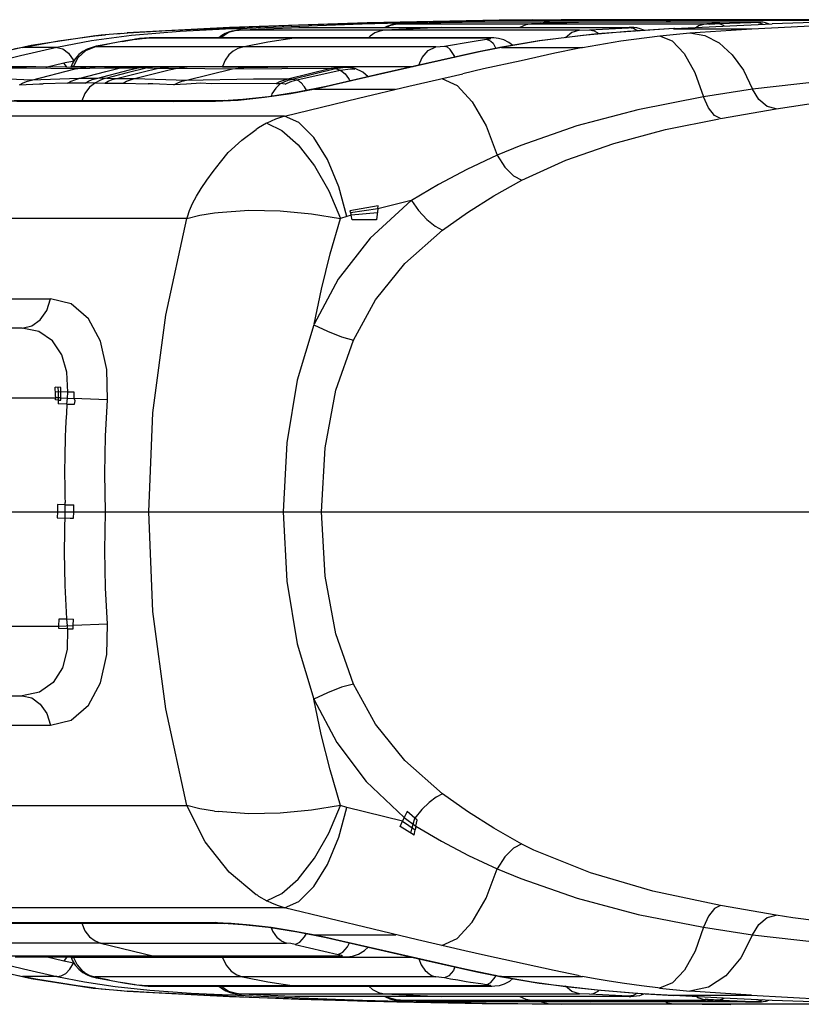
# Model space of a CAD drawing. Units: millimetres. Extents: x 184866 to 214583, y 137 to 19931.
# Drawn here: x 200893 to 201000, y 6988 to 7122 of the extents above; entities that cross this region are included whole.
import ezdxf

# ---------------------------------------------------------------- set-up
doc = ezdxf.new("R2010")
doc.units = ezdxf.units.MM
doc.layers.add('DEFAULT', color=7, linetype='Continuous')
doc.layers.add('DiKom', color=7, linetype='Continuous')

# ---------------------------------------------------------------- blocks, each defined once
blk = doc.blocks.new('RP-19401')
at = {"layer": 'DiKom', "color": 7, "linetype": 'ByBlock', "lineweight": -2}
for p, q in [((200958.5, 7121.72), (200940.53, 7121.36)), ((200944.65, 7121.46), (200958.52, 7121.72)), ((200965.34, 7121.69), (200956.53, 7121.61)), ((200962.98, 7121.76), (200958.5, 7121.72)), ((200962.98, 7121.76), (200966.91, 7121.78)), ((200964.18, 7121.46), (200965.33, 7121.69)), ((201004.09, 7121.69), (200965.33, 7121.69)), ((201026.11, 7121.78), (200966.91, 7121.78)), ((200982.2, 7121.69), (200981.41, 7121.57)), ((200986.1, 7121.74), (200982.2, 7121.69)), ((200989.99, 7121.78), (200986.1, 7121.74)), ((200921.83, 7120.7), (200907.9, 7119.98)), ((200907.99, 7119.98), (200913.41, 7120.31)), ((200913.41, 7120.31), (200918.58, 7120.55)), ((200923.06, 7120.56), (200915.09, 7120.16)), ((200918.58, 7120.55), (200931.35, 7121.07)), ((200922.92, 7120.55), (200918.58, 7120.55)), ((200940.53, 7121.36), (200921.83, 7120.7)), ((200923.27, 7120.37), (200922.13, 7120.23)), ((200969.41, 7120.34), (200922.96, 7120.34)), ((200923.06, 7120.56), (200931.38, 7120.91)), ((200923.06, 7120.56), (200923.41, 7120.38)), ((200923.54, 7120.38), (200923.52, 7120.38)), ((200923.54, 7120.38), (200927.84, 7120.58)), ((200927.84, 7120.58), (200930.24, 7120.69)), ((200930.24, 7120.69), (200931.23, 7120.72)), ((200931.23, 7120.72), (200931.44, 7120.73)), ((200931.35, 7121.07), (200944.65, 7121.46)), ((200931.38, 7120.91), (200939.87, 7121.21)), ((200931.46, 7120.73), (200976.16, 7120.73)), ((200939.87, 7121.21), (200948.53, 7121.45)), ((200950.71, 7120.73), (200942.88, 7120.34)), ((200943.2, 7120.85), (200942.95, 7120.73)), ((200944, 7121.13), (200943.2, 7120.85)), ((200943.56, 7120.94), (200943.24, 7120.73)), ((200944.82, 7121.22), (200943.56, 7120.94)), ((200944.44, 7121.2), (200944, 7121.13)), ((200944.44, 7121.2), (200944.53, 7121.21)), ((200944.53, 7121.21), (200944.71, 7121.22)), ((200944.64, 7121.22), (200944.53, 7121.21)), ((200944.53, 7121.21), (200944.54, 7121.21)), ((200944.54, 7121.21), (200944.87, 7121.23)), ((200944.82, 7121.22), (200944.7, 7121.22)), ((200945.99, 7121.26), (200944.71, 7121.22)), ((200944.83, 7121.22), (200986.66, 7121.22)), ((200944.86, 7121.23), (200945.24, 7121.24)), ((200945.6, 7121.25), (200945.14, 7121.24)), ((200945.55, 7121.25), (200945.49, 7121.25)), ((200945.55, 7121.25), (200945.6, 7121.25)), ((200945.6, 7121.25), (200945.85, 7121.26)), ((200945.6, 7121.25), (200945.75, 7121.25)), ((200945.85, 7121.26), (200950.58, 7121.39)), ((200945.85, 7121.26), (200945.99, 7121.26)), ((200952.57, 7121.54), (200948.53, 7121.45)), ((200948.53, 7121.45), (200948.73, 7121.34)), ((200950.58, 7121.39), (200952.17, 7121.43)), ((200952.06, 7121.43), (200953.48, 7121.46)), ((200956.53, 7121.61), (200952.57, 7121.54)), ((200953.11, 7121.45), (200953.48, 7121.46)), ((200981.57, 7121.46), (200953.38, 7121.46)), ((200970.87, 7121.46), (200962.9, 7121.22)), ((200969.41, 7120.34), (200970.78, 7120.38)), ((200970.78, 7120.38), (200976.09, 7120.69)), ((200982.26, 7120.56), (200971.83, 7119.84)), ((200982.32, 7120.56), (200975.93, 7120.16)), ((200976.77, 7120.56), (200976.09, 7120.69)), ((200976.37, 7120.72), (200976.2, 7120.73)), ((200976.32, 7120.73), (200976.2, 7120.73)), ((200976.45, 7120.73), (200976.32, 7120.73)), ((200976.8, 7120.71), (200976.45, 7120.73)), ((200977.36, 7120.22), (200976.77, 7120.56)), ((200981.41, 7121.57), (200981.16, 7121.46)), ((200993.52, 7121.46), (200981.57, 7121.46)), ((200982.21, 7120.55), (200992.87, 7120.55)), ((200982.33, 7120.56), (200982.26, 7120.56)), ((200982.33, 7120.56), (200988.93, 7120.91)), ((200984.43, 7119.98), (200992.87, 7120.55)), ((200985.61, 7120.94), (200985.33, 7120.72)), ((200986.66, 7121.22), (200985.61, 7120.94)), ((200986.66, 7121.22), (200986.79, 7121.22)), ((200987.15, 7121.23), (200986.8, 7121.22)), ((200986.88, 7121.21), (200986.8, 7121.22)), ((200986.88, 7121.21), (200987.27, 7121.23)), ((200986.95, 7121.19), (200986.88, 7121.21)), ((200987.04, 7121.16), (200986.95, 7121.19)), ((200987.04, 7121.16), (200987.83, 7121.23)), ((200987.68, 7121.24), (200987.15, 7121.23)), ((200988.31, 7121.26), (200987.4, 7121.24)), ((200987.68, 7121.24), (200988.1, 7121.25)), ((200987.83, 7121.23), (200988.24, 7121.24)), ((200988.1, 7121.25), (200988.03, 7121.25)), ((200988.1, 7121.25), (200988.38, 7121.26)), ((200988.24, 7121.24), (200988.1, 7121.25)), ((200988.23, 7121.24), (200988.51, 7121.24)), ((200988.38, 7121.26), (200988.31, 7121.26)), ((200988.38, 7121.26), (200992.71, 7121.41)), ((200988.45, 7121.25), (200988.38, 7121.26)), ((200988.51, 7121.24), (200988.45, 7121.25)), ((200988.93, 7120.91), (200995.63, 7121.21)), ((200992.71, 7121.41), (200993.4, 7121.43)), ((200992.87, 7120.55), (201002.98, 7121.07)), ((200993.33, 7121.43), (200993.44, 7121.46)), ((200993.33, 7121.43), (200993.72, 7121.45)), ((200993.72, 7121.45), (200993.44, 7121.46)), ((200993.59, 7121.46), (200993.52, 7121.46)), ((200993.77, 7121.46), (200993.59, 7121.46)), ((201005.14, 7121.54), (200995.63, 7121.21)), ((200903.29, 7119.56), (200894.85, 7118.26)), ((200898.56, 7118.9), (200903.51, 7119.58)), ((200908.48, 7119.63), (200903.07, 7118.89)), ((200904.38, 7119.68), (200903.28, 7119.56)), ((200903.29, 7119.56), (200903.28, 7119.56)), ((200903.52, 7119.58), (200903.29, 7119.56)), ((200903.51, 7119.58), (200904.94, 7119.73)), ((200907.12, 7119.92), (200904.38, 7119.68)), ((200906.44, 7119.86), (200907.99, 7119.98)), ((200907.24, 7118.83), (200908.98, 7119.11)), ((200908.85, 7119.1), (200907.68, 7118.91)), ((200907.99, 7119.98), (200907.91, 7119.98)), ((200915.09, 7120.16), (200908.48, 7119.63)), ((200909.6, 7119.2), (200908.85, 7119.1)), ((200908.98, 7119.11), (200908.85, 7119.1)), ((200908.98, 7119.11), (200909.22, 7119.15)), ((200909.22, 7119.15), (200910.29, 7119.26)), ((200910.94, 7119.3), (200909.6, 7119.2)), ((200910.29, 7119.26), (200910.47, 7119.27)), ((200950.71, 7119.27), (200910.47, 7119.27)), ((200910.91, 7119.3), (200910.48, 7119.27)), ((200910.94, 7119.3), (200910.91, 7119.3)), ((200957.52, 7119.3), (200910.91, 7119.3)), ((200920.77, 7119.62), (200920.37, 7119.3)), ((200921.21, 7119.89), (200920.77, 7119.62)), ((200921.67, 7120.09), (200921.21, 7119.89)), ((200922.13, 7120.23), (200921.67, 7120.09)), ((200931.01, 7119.3), (200930.61, 7119.27)), ((200957.15, 7119.27), (200950.71, 7119.27)), ((200954.83, 7118.83), (200956.78, 7119.11)), ((200956.78, 7119.11), (200956.99, 7119.15)), ((200956.78, 7119.11), (200957.35, 7118.85)), ((200957.51, 7119.3), (200957.15, 7119.27)), ((200957.33, 7119.26), (200957.15, 7119.27)), ((200957.77, 7119.29), (200957.52, 7119.3)), ((200959.83, 7118.69), (200959.11, 7119.04)), ((200971.83, 7119.84), (200963.92, 7118.89)), ((200969.86, 7119.63), (200964.04, 7118.89)), ((200975.93, 7120.16), (200969.86, 7119.63)), ((200980.33, 7119.58), (200984.43, 7119.98)), ((200894.85, 7118.26), (200885.2, 7116.07)), ((200893.67, 7118), (200892.51, 7117.76)), ((200898.34, 7118), (200893.41, 7116.86)), ((200893.66, 7118), (200898.56, 7118.9)), ((200898.35, 7118), (200893.66, 7118)), ((200903.07, 7118.89), (200898.34, 7118)), ((200902.44, 7117.79), (200901.87, 7117.47)), ((200902.28, 7117.58), (200903.51, 7118.07)), ((200903.68, 7118.17), (200902.44, 7117.79)), ((200949.89, 7118.07), (200903.51, 7118.07)), ((200903.57, 7118.13), (200903.85, 7118.19)), ((200904.5, 7118.33), (200903.68, 7118.17)), ((200903.85, 7118.19), (200903.68, 7118.17)), ((200903.85, 7118.19), (200905.55, 7118.53)), ((200907.68, 7118.91), (200904.5, 7118.33)), ((200949.89, 7118.07), (200951.04, 7118.19)), ((200951.04, 7118.19), (200954.83, 7118.83)), ((200952.54, 7116.65), (200951.83, 7117.73)), ((200958.65, 7118), (200955.48, 7117.35)), ((200957.44, 7117.74), (200956.05, 7117.45)), ((200957.35, 7118.85), (200957.66, 7118.57)), ((200958.82, 7118), (200957.44, 7117.74)), ((200957.66, 7118.57), (200958.05, 7117.88)), ((200963.92, 7118.89), (200958.58, 7117.99)), ((200958.65, 7118), (200958.58, 7117.99)), ((200958.82, 7118), (200958.65, 7118)), ((200964.04, 7118.89), (200958.82, 7118)), ((200958.83, 7118), (200969.85, 7118)), ((200960.35, 7118.29), (200959.83, 7118.69)), ((200969.18, 7117.88), (200966.07, 7117.22)), ((200969.82, 7118), (200969.18, 7117.88)), ((200893.41, 7116.86), (200889.51, 7115.9)), ((200900.83, 7116.46), (200900.44, 7115.79)), ((200900.62, 7115.42), (200901.26, 7116.65)), ((200901.26, 7116.65), (200902.28, 7117.58)), ((200921.25, 7116.27), (200920.89, 7115.42)), ((200951.97, 7116.56), (200947.33, 7115.52)), ((200955.48, 7117.35), (200948.38, 7115.78)), ((200956.05, 7117.45), (200951.97, 7116.56)), ((200966.07, 7117.22), (200961.49, 7116.19)), ((200894.22, 7115.17), (200890.95, 7115.19)), ((200895.46, 7115.36), (200892.23, 7115.38)), ((200900.85, 7115.09), (200894.22, 7115.17)), ((200894.9, 7113.57), (200900.85, 7115.09)), ((200899.57, 7115.31), (200895.46, 7115.36)), ((200896.86, 7115.34), (200899.3, 7115.92)), ((200899.7, 7115.31), (200899.3, 7115.92)), ((200899.42, 7115.94), (200900.22, 7116.11)), ((200902.3, 7115.29), (200899.57, 7115.31)), ((200900.32, 7115.5), (200900.21, 7115.3)), ((200900.22, 7116.11), (200900.62, 7116.19)), ((200900.44, 7115.79), (200900.32, 7115.5)), ((200900.37, 7115.45), (200900.32, 7115.5)), ((200900.62, 7115.42), (200900.37, 7115.45)), ((200900.62, 7115.42), (200909.91, 7115.42)), ((200900.85, 7115.09), (200902.26, 7115.29)), ((200904.84, 7115.17), (200900.85, 7115.09)), ((200903.57, 7115.31), (200902.26, 7115.29)), ((200908.05, 7115.38), (200903.57, 7115.31)), ((200903.71, 7113.8), (200908.22, 7114.95)), ((200906.83, 7115.2), (200904.84, 7115.17)), ((200905, 7114.73), (200906.83, 7115.2)), ((200906.83, 7115.2), (200908.05, 7115.38)), ((200909.23, 7115.2), (200906.83, 7115.2)), ((200910.69, 7115.22), (200907.92, 7114.54)), ((200908.05, 7115.38), (200908.11, 7115.38)), ((200910.49, 7115.38), (200908.11, 7115.38)), ((200908.22, 7114.95), (200909.23, 7115.2)), ((200908.92, 7113.79), (200913.62, 7114.94)), ((200909.23, 7115.2), (200909.92, 7115.34)), ((200910.69, 7115.22), (200909.23, 7115.2)), ((200909.91, 7115.42), (200946.82, 7115.42)), ((200909.92, 7115.34), (200910.48, 7115.38)), ((200911.92, 7115.39), (200910.48, 7115.38)), ((200910.61, 7114.82), (200912.18, 7115.2)), ((200911.34, 7115.34), (200910.69, 7115.22)), ((200910.69, 7115.22), (200912.18, 7115.2)), ((200911.92, 7115.39), (200911.34, 7115.34)), ((200911.97, 7115.39), (200911.92, 7115.39)), ((200913.53, 7115.38), (200911.97, 7115.39)), ((200912.18, 7115.2), (200912.9, 7115.34)), ((200912.18, 7115.2), (200914.7, 7115.2)), ((200912.9, 7115.34), (200913.51, 7115.38)), ((200916.03, 7115.38), (200913.51, 7115.38)), ((200913.62, 7114.94), (200914.7, 7115.2)), ((200914.7, 7115.2), (200916.03, 7115.38)), ((200914.7, 7115.2), (200922.24, 7115.09)), ((200915.96, 7113.57), (200922.24, 7115.09)), ((200916.03, 7115.38), (200916.08, 7115.38)), ((200920.89, 7115.32), (200916.08, 7115.38)), ((200923.8, 7115.29), (200920.89, 7115.32)), ((200922.24, 7115.09), (200923.77, 7115.29)), ((200922.24, 7115.09), (200935.65, 7115.19)), ((200927.05, 7115.3), (200923.77, 7115.29)), ((200932.48, 7115.36), (200927.05, 7115.3)), ((200929.76, 7113.72), (200935.65, 7115.19)), ((200930.34, 7113.7), (200936.23, 7115.14)), ((200930.98, 7113.59), (200936.85, 7114.93)), ((200937.05, 7115.38), (200932.48, 7115.36)), ((200935.65, 7115.19), (200937.05, 7115.38)), ((200935.65, 7115.19), (200936.23, 7115.14)), ((200936.23, 7115.14), (200937.6, 7115.33)), ((200936.23, 7115.14), (200936.85, 7114.93)), ((200936.85, 7114.93), (200938.27, 7115.11)), ((200936.85, 7114.93), (200937.12, 7114.8)), ((200937.24, 7115.38), (200937.05, 7115.38)), ((200937.05, 7115.38), (200937.05, 7115.38)), ((200938.14, 7115.29), (200937.24, 7115.38)), ((200937.6, 7115.33), (200938.25, 7115.27)), ((200938.93, 7115.14), (200937.95, 7115.32)), ((200938.14, 7115.29), (200937.96, 7115.32)), ((200938.25, 7115.27), (200938.14, 7115.29)), ((200938.86, 7115.04), (200938.25, 7115.27)), ((200938.27, 7115.11), (200938.86, 7115.04)), ((200939.97, 7114.65), (200938.93, 7115.14)), ((200947.33, 7115.52), (200940.95, 7114.05)), ((200948.38, 7115.78), (200942.35, 7114.4)), ((200956.38, 7115.08), (200953.54, 7114.44)), ((200961.49, 7116.19), (200956.38, 7115.08)), ((200894.9, 7113.57), (200891.83, 7113.7)), ((200901.32, 7113.79), (200894.9, 7113.57)), ((200901.32, 7113.79), (200905, 7114.73)), ((200903.71, 7113.8), (200901.32, 7113.79)), ((200905.13, 7113.85), (200903.71, 7113.8)), ((200907.92, 7114.54), (200905.13, 7113.85)), ((200905.13, 7113.85), (200906.43, 7113.8)), ((200906.43, 7113.8), (200910.61, 7114.82)), ((200906.43, 7113.8), (200908.92, 7113.79)), ((200908.92, 7113.79), (200915.96, 7113.57)), ((200915.96, 7113.57), (200925.08, 7113.75)), ((200925.08, 7113.75), (200929.76, 7113.72)), ((200929.76, 7113.72), (200930.34, 7113.7)), ((200930.34, 7113.7), (200930.98, 7113.59)), ((200942.35, 7114.4), (200934.99, 7112.7)), ((200940.95, 7114.05), (200936.04, 7112.91)), ((200937.12, 7114.8), (200937.39, 7114.57)), ((200937.39, 7114.57), (200937.53, 7114.42)), ((200937.53, 7114.42), (200937.99, 7113.8)), ((200937.99, 7113.8), (200938.08, 7113.65)), ((200938.08, 7113.65), (200938.19, 7113.44)), ((200940.67, 7114.02), (200939.97, 7114.65)), ((200946.22, 7112.75), (200953.54, 7114.44)), ((200893.28, 7112.9), (200895.96, 7113.04)), ((200895.96, 7113.04), (200896.49, 7113.04)), ((200899.81, 7113.13), (200896.49, 7113.04)), ((200902.19, 7113.14), (200899.81, 7113.13)), ((200903.61, 7113.19), (200902.19, 7113.14)), ((200903.61, 7113.19), (200904.85, 7113.14)), ((200904.85, 7113.14), (200907.35, 7113.13)), ((200907.35, 7113.13), (200910.78, 7113.04)), ((200911.4, 7113.04), (200910.78, 7113.04)), ((200912.31, 7113.02), (200911.4, 7113.04)), ((200914.25, 7112.9), (200912.31, 7113.02)), ((200928.18, 7113.11), (200919.32, 7113.08)), ((200928.18, 7113.11), (200928.78, 7113.1)), ((200929.41, 7113.01), (200928.78, 7113.1)), ((200934.99, 7112.7), (200931.05, 7111.91)), ((200933.37, 7112.32), (200944.42, 7112.32)), ((200934.72, 7112.61), (200933.45, 7112.33)), ((200936.04, 7112.91), (200934.72, 7112.61)), ((200936.04, 7112.91), (200935.84, 7112.89)), ((200939.37, 7111.12), (200946.22, 7112.75)), ((200992.96, 7112.35), (200986.29, 7111.27)), ((200931.05, 7111.91), (200927.13, 7111.3)), ((200929.32, 7108.67), (200939.37, 7111.12)), ((200891.1, 7110.76), (200901.72, 7110.76)), ((200901.72, 7110.74), (200892.53, 7110.74)), ((200914.16, 7110.65), (200892.91, 7110.64)), ((200894.04, 7110.74), (200893.28, 7110.64)), ((200921.14, 7110.77), (200901.72, 7110.76)), ((200920.55, 7110.76), (200901.72, 7110.74)), ((200914.16, 7110.65), (200919.92, 7110.68)), ((200923, 7110.8), (200919.89, 7110.67)), ((200920.53, 7110.76), (200919.89, 7110.67)), ((200920.94, 7110.76), (200920.55, 7110.76)), ((200988.62, 7108.35), (200996.18, 7109.64)), ((200929.32, 7108.67), (200881.44, 7108.65)), ((200925.6, 7106.96), (200925.43, 7106.85)), ((200925.78, 7107.08), (200925.6, 7106.96)), ((200926.86, 7107.7), (200925.78, 7107.08)), ((200961.44, 7104.69), (200958.21, 7103.34)), ((200942.05, 7096.46), (200938.2, 7095.79)), ((200946.55, 7097.18), (200942, 7096.08)), ((200942, 7096.08), (200942.05, 7096.46)), ((200916.03, 7094.75), (200916.11, 7094.96)), ((200919.77, 7095.51), (200920.27, 7095.57)), ((200937.78, 7095.04), (200936.92, 7094.74)), ((200938.35, 7095.18), (200937.78, 7095.04)), ((200938.2, 7095.79), (200938.26, 7095.54)), ((200942, 7096.08), (200938.26, 7095.54)), ((200938.26, 7095.54), (200938.35, 7095.18)), ((200941.93, 7095.52), (200938.35, 7095.18)), ((200938.5, 7094.56), (200938.35, 7095.18)), ((200942, 7096.08), (200941.8, 7094.56)), ((200916.03, 7094.75), (200873.01, 7094.77)), ((200941.8, 7094.56), (200938.5, 7094.56)), ((200849.64, 7083.83), (200897.46, 7083.83)), ((200893.6, 7079.85), (200894.92, 7080.14)), ((200893.6, 7079.85), (200833.98, 7079.85)), ((200898.13, 7071.46), (200898.12, 7071.81)), ((200898.86, 7071.79), (200898.12, 7071.81)), ((200898.14, 7071.18), (200898.13, 7071.46)), ((200898.15, 7070.56), (200898.14, 7071.18)), ((200899.83, 7071.15), (200898.14, 7071.18)), ((200898.48, 7071.8), (200898.5, 7071.18)), ((200898.5, 7071.18), (200898.51, 7070.36)), ((200898.89, 7071.17), (200898.86, 7071.79)), ((200898.9, 7070.35), (200898.89, 7071.17)), ((200899.78, 7070.32), (200899.83, 7071.15)), ((200900.7, 7071.14), (200899.83, 7071.15)), ((200900.71, 7070.28), (200900.7, 7071.14)), ((200843.13, 7070.37), (200898.15, 7070.37)), ((200898.15, 7070.56), (200898.15, 7070.37)), ((200898.15, 7070.08), (200898.15, 7070.37)), ((200898.9, 7070.35), (200898.15, 7070.37)), ((200898.51, 7070.07), (200898.15, 7070.08)), ((200898.51, 7070.36), (200898.51, 7069.54)), ((200898.51, 7070.07), (200898.9, 7070.06)), ((200899.71, 7069.52), (200898.51, 7069.54)), ((200898.9, 7070.06), (200898.9, 7070.35)), ((200898.9, 7070.35), (200899.78, 7070.32)), ((200899.71, 7069.52), (200899.78, 7070.32)), ((200899.71, 7069.52), (200900.72, 7069.51)), ((200899.78, 7070.32), (200900.71, 7070.28)), ((200901.75, 7070.21), (200900.71, 7070.28)), ((200905.22, 7070.1), (200901.75, 7070.21)), ((200899.4, 7059.78), (200899.41, 7058.68)), ((200899.41, 7058.68), (200899.42, 7057.72)), ((200899.42, 7057.72), (200899.43, 7056.88)), ((200899.43, 7056.88), (200899.45, 7056.15)), ((200899.48, 7054.84), (200899.45, 7056.15)), ((200832.73, 7054.85), (201771.36, 7054.85)), ((200898.43, 7054.85), (200898.4, 7054.06)), ((200898.43, 7055.85), (200898.43, 7054.85)), ((200899.46, 7055.83), (200898.43, 7055.85)), ((200899.4, 7049.44), (200899.48, 7054.84)), ((200899.46, 7055.83), (200900.65, 7055.81)), ((200900.62, 7054.02), (200900.65, 7054.84)), ((200900.65, 7054.84), (200900.65, 7055.81)), ((200898.4, 7054.06), (200900.13, 7054.03)), ((200900.13, 7054.03), (200900.62, 7054.02)), ((200898.61, 7039.32), (200898.65, 7040.33)), ((200898.65, 7040.33), (200899.7, 7040.31)), ((200899.78, 7039.36), (200899.7, 7040.31)), ((200899.7, 7040.3), (200900.6, 7040.29)), ((200900.56, 7039.4), (200900.6, 7040.29)), ((200843.13, 7039.32), (200898.61, 7039.32)), ((200898.6, 7038.99), (200898.61, 7039.32)), ((200899.8, 7038.97), (200898.6, 7038.99)), ((200898.61, 7039.32), (200900.56, 7039.4)), ((200899.8, 7038.97), (200899.78, 7039.36)), ((200899.8, 7038.97), (200900.54, 7038.96)), ((200900.54, 7038.96), (200900.56, 7039.4)), ((200905.22, 7039.59), (200900.56, 7039.4)), ((200833.98, 7029.85), (200893.6, 7029.85)), ((200882.09, 7025.86), (200897.46, 7025.86)), ((200873.01, 7014.93), (200916.03, 7014.94)), ((200937.78, 7014.65), (200936.92, 7014.95)), ((200945.37, 7012.8), (200937.78, 7014.65)), ((200919.77, 7014.18), (200920.27, 7014.12)), ((200945.58, 7013.29), (200945.37, 7012.8)), ((200946, 7014.12), (200945.58, 7013.29)), ((200945.58, 7013.29), (200947.16, 7012.13)), ((200947.36, 7012.95), (200946, 7014.12)), ((200946.8, 7012.4), (200947.04, 7013.22)), ((200945.03, 7012.07), (200945.37, 7012.8)), ((200946.92, 7010.93), (200945.03, 7012.07)), ((200945.37, 7012.8), (200947.08, 7011.64)), ((200946.47, 7011.19), (200946.67, 7011.91)), ((200946.67, 7011.91), (200946.8, 7012.4)), ((200947.16, 7012.13), (200947.08, 7011.64)), ((200947.18, 7012.12), (200947.36, 7012.95)), ((200946.92, 7010.93), (200947.08, 7011.64)), ((200963.21, 7008.89), (200961.58, 7009.7)), ((200958.21, 7006.35), (200961.44, 7005.01)), ((200925.61, 7002.73), (200925.46, 7002.82)), ((200925.61, 7002.73), (200925.78, 7002.62)), ((200925.78, 7002.62), (200926.88, 7002)), ((200996.17, 7000.05), (200988.62, 7001.35)), ((200929.32, 7001.02), (200882.59, 7001.04)), ((200947.41, 6996.67), (200929.31, 7001.02)), ((200998.46, 6999.68), (200996.17, 7000.05)), ((200872.78, 6999.03), (200894.04, 6999.05)), ((200882.01, 6998.95), (200894.04, 6998.95)), ((200894.04, 6998.93), (200882.01, 6998.91)), ((200893.28, 6999.05), (200894.04, 6998.95)), ((200894.04, 6999.05), (200919.86, 6999.03)), ((200894.04, 6998.95), (200919.86, 6998.94)), ((200901.72, 6998.94), (200894.04, 6998.93)), ((200901.72, 6998.94), (200913.81, 6998.93)), ((200913.81, 6998.93), (200921.14, 6998.92)), ((200920.54, 6998.93), (200919.86, 6999.03)), ((200919.86, 6999.03), (200922.03, 6998.96)), ((200919.86, 6998.94), (200920.54, 6998.93)), ((200920.55, 6998.93), (200920.94, 6998.93)), ((200927.13, 6998.4), (200931.05, 6997.78)), ((200931.05, 6997.78), (200934.99, 6997)), ((200933.46, 6997.37), (200935.55, 6996.92)), ((200933.47, 6997.37), (200944.44, 6997.37)), ((200986.29, 6998.42), (200992.96, 6997.35)), ((200893.78, 6996.23), (200884.77, 6996.21)), ((200904.29, 6996.24), (200893.78, 6996.23)), ((200904.29, 6996.24), (200911.56, 6994.44)), ((200904.29, 6996.24), (200929.58, 6996.21)), ((200928.87, 6996.53), (200928.32, 6996.97)), ((200928.87, 6996.53), (200929.58, 6996.21)), ((200930.15, 6996.16), (200929.58, 6996.21)), ((200930.75, 6996.05), (200930.15, 6996.16)), ((200930.75, 6996.05), (200936.59, 6994.69)), ((200934.99, 6997), (200940.68, 6995.67)), ((200935.55, 6996.92), (200936.08, 6996.79)), ((200935.83, 6996.8), (200935.85, 6996.8)), ((200935.85, 6996.8), (200936.1, 6996.79)), ((200936.08, 6996.79), (200953.83, 6992.74)), ((200937.88, 6995.73), (200938.16, 6996.26)), ((200953.83, 6995.19), (200947.41, 6996.67)), ((200912.28, 6994.44), (200891.98, 6994.44)), ((200911.56, 6994.44), (200912.28, 6994.36)), ((200936.82, 6994.44), (200912.28, 6994.44)), ((200936.85, 6994.61), (200936.59, 6994.69)), ((200936.82, 6994.44), (200936.98, 6994.42)), ((200937.06, 6994.54), (200936.85, 6994.61)), ((200936.99, 6994.42), (200937.19, 6994.48)), ((200937.19, 6994.48), (200937.06, 6994.54)), ((200937.76, 6994.36), (200938.56, 6994.46)), ((200938.56, 6994.46), (200939.38, 6994.73)), ((200939.38, 6994.73), (200940.2, 6995.21)), ((200940.2, 6995.21), (200940.68, 6995.67)), ((200940.68, 6995.67), (200948.38, 6993.91)), ((200956.63, 6994.56), (200953.83, 6995.19)), ((200965.98, 6992.49), (200956.63, 6994.56)), ((200885.2, 6993.62), (200894.85, 6991.43)), ((200889.23, 6993.85), (200893.79, 6992.74)), ((200892.65, 6994.36), (200900.97, 6994.36)), ((200899.3, 6993.78), (200896.83, 6994.36)), ((200899.68, 6994.36), (200899.3, 6993.78)), ((200899.96, 6993.63), (200899.3, 6993.78)), ((200900.62, 6993.5), (200899.96, 6993.63)), ((200900.23, 6994.36), (200900.32, 6994.2)), ((200900.62, 6994.27), (200900.32, 6994.2)), ((200900.32, 6994.2), (200900.44, 6993.9)), ((200900.44, 6993.9), (200900.83, 6993.23)), ((200900.62, 6994.27), (200901.09, 6993.27)), ((200909.91, 6994.27), (200900.62, 6994.27)), ((200900.83, 6993.23), (200901.32, 6992.67)), ((200900.97, 6994.36), (200911.56, 6994.36)), ((200901.09, 6993.27), (200901.83, 6992.43)), ((200946.81, 6994.27), (200909.91, 6994.27)), ((200911.56, 6994.36), (200937.56, 6994.36)), ((200936.99, 6994.42), (200937.55, 6994.36)), ((200937.56, 6994.36), (200937.76, 6994.36)), ((200948.38, 6993.91), (200955.48, 6992.34)), ((200893.11, 6991.81), (200893.67, 6991.69)), ((200893.79, 6992.74), (200898.35, 6991.69)), ((200901.98, 6992.31), (200901.83, 6992.43)), ((200902.13, 6992.19), (200901.98, 6992.31)), ((200948.78, 6992.19), (200948.49, 6992.43)), ((200953.83, 6992.74), (200958.83, 6991.69)), ((200955.48, 6992.34), (200958.65, 6991.69)), ((200957.94, 6991.6), (200958.08, 6991.94)), ((200969.25, 6991.81), (200965.98, 6992.49)), ((200969.25, 6991.81), (200969.39, 6991.77)), ((200969.39, 6991.77), (200969.82, 6991.69)), ((200895.5, 6991.33), (200893.66, 6991.69)), ((200898.35, 6991.69), (200893.67, 6991.69)), ((200894.85, 6991.43), (200903.29, 6990.13)), ((200901.15, 6990.41), (200895.5, 6991.33)), ((200898.35, 6991.69), (200902.12, 6990.96)), ((200902.12, 6990.96), (200906.25, 6990.33)), ((200949.89, 6991.63), (200903.51, 6991.63)), ((200903.54, 6991.55), (200903.69, 6991.52)), ((200903.69, 6991.52), (200904.5, 6991.36)), ((200903.69, 6991.52), (200903.86, 6991.5)), ((200905.5, 6991.18), (200903.86, 6991.5)), ((200904.5, 6991.36), (200907.66, 6990.78)), ((200907.65, 6990.79), (200907.06, 6990.89)), ((200908.98, 6990.58), (200907.65, 6990.79)), ((200907.66, 6990.78), (200908.85, 6990.59)), ((200908.85, 6990.59), (200910.27, 6990.43)), ((200908.98, 6990.58), (200908.85, 6990.59)), ((200910.48, 6990.42), (200909.39, 6990.52)), ((200910.27, 6990.43), (200910.76, 6990.4)), ((200910.48, 6990.42), (200910.91, 6990.4)), ((200910.91, 6990.42), (200910.48, 6990.42)), ((200957.15, 6990.42), (200910.91, 6990.42)), ((200930.61, 6990.42), (200931.01, 6990.39)), ((200951.05, 6991.5), (200949.89, 6991.63)), ((200951.9, 6991.35), (200951.05, 6991.5)), ((200952.87, 6991.18), (200951.9, 6991.35)), ((200954, 6990.99), (200952.87, 6991.18)), ((200954.62, 6990.89), (200954, 6990.99)), ((200956.01, 6990.69), (200954.62, 6990.89)), ((200956.78, 6990.58), (200956.01, 6990.69)), ((200957.11, 6990.52), (200956.78, 6990.58)), ((200957.15, 6990.42), (200957.51, 6990.4)), ((200957.89, 6990.41), (200958.54, 6990.49)), ((200958.65, 6991.69), (200958.58, 6991.7)), ((200958.58, 6991.7), (200963.92, 6990.8)), ((200958.82, 6991.69), (200958.65, 6991.69)), ((200958.83, 6991.69), (200969.82, 6991.69)), ((200958.84, 6991.69), (200963, 6990.96)), ((200959.93, 6991.07), (200960.35, 6991.41)), ((200963, 6990.96), (200967.53, 6990.33)), ((200903.57, 6990.11), (200901.15, 6990.41)), ((200903.28, 6990.14), (200904.38, 6990.02)), ((200903.34, 6990.13), (200903.52, 6990.11)), ((200903.52, 6990.11), (200904.99, 6989.96)), ((200904.38, 6990.02), (200907.12, 6989.77)), ((200906.25, 6990.33), (200911, 6989.82)), ((200906.48, 6989.83), (200907.99, 6989.71)), ((200907.9, 6989.71), (200921.83, 6988.99)), ((200907.91, 6989.71), (200907.99, 6989.71)), ((200911.62, 6989.48), (200907.99, 6989.71)), ((200910.76, 6990.4), (200910.94, 6990.4)), ((200910.91, 6990.4), (200957.51, 6990.4)), ((200911, 6989.82), (200916.6, 6989.44)), ((200918.45, 6989.15), (200911.62, 6989.48)), ((200916.6, 6989.44), (200922.92, 6989.14)), ((200918.45, 6989.15), (200931.25, 6988.62)), ((200922.92, 6989.14), (200918.59, 6989.14)), ((200920.37, 6990.4), (200920.87, 6990)), ((200922.92, 6989.14), (200931.39, 6988.78)), ((200922.96, 6989.35), (200932.05, 6989.35)), ((200923.06, 6989.13), (200923.45, 6989.31)), ((200923.54, 6989.31), (200923.52, 6989.31)), ((200929.34, 6989.04), (200923.54, 6989.31)), ((200932.05, 6989.35), (200969.41, 6989.35)), ((200942.88, 6989.35), (200950.71, 6988.97)), ((200957.51, 6990.4), (200957.52, 6990.4)), ((200957.52, 6990.4), (200957.89, 6990.41)), ((200970.78, 6989.31), (200969.41, 6989.35)), ((200976.09, 6989), (200970.78, 6989.31)), ((200971.94, 6989.72), (200972.08, 6989.84)), ((200976.74, 6989.12), (200976.09, 6989)), ((200976.32, 6988.96), (200977.65, 6989.13)), ((200977.3, 6989.44), (200976.74, 6989.12)), ((200977.18, 6989.44), (200982.2, 6989.14)), ((200977.65, 6989.13), (200978.1, 6989.29)), ((200978.1, 6989.29), (200978.27, 6989.37)), ((200980.32, 6990.11), (200984.43, 6989.71)), ((200982.2, 6989.14), (200992.86, 6989.14)), ((200982.21, 6989.14), (200988.95, 6988.78)), ((200982.32, 6989.13), (200982.26, 6989.13)), ((200992.76, 6989.15), (200984.42, 6989.71)), ((200992.76, 6989.15), (201002.91, 6988.62)), ((200921.83, 6988.99), (200940.53, 6988.33)), ((200930.72, 6988.99), (200929.34, 6989.04)), ((200931.44, 6988.97), (200930.72, 6988.99)), ((200931.25, 6988.62), (200944.59, 6988.23)), ((200931.39, 6988.78), (200939.89, 6988.48)), ((200976.2, 6988.97), (200931.44, 6988.97)), ((200939.89, 6988.48), (200948.52, 6988.24)), ((200940.53, 6988.33), (200958.5, 6987.98)), ((200942.96, 6988.97), (200943.64, 6988.66)), ((200943.64, 6988.66), (200943.79, 6988.62)), ((200943.8, 6988.62), (200944.01, 6988.57)), ((200944.01, 6988.57), (200944.2, 6988.53)), ((200944.69, 6988.46), (200944.2, 6988.53)), ((200944.21, 6988.53), (200944.49, 6988.5)), ((200944.49, 6988.5), (200944.69, 6988.48)), ((200944.59, 6988.23), (200958.52, 6987.98)), ((200944.86, 6988.48), (200944.68, 6988.48)), ((200945.1, 6988.46), (200944.69, 6988.48)), ((200944.86, 6988.48), (200946.49, 6988.42)), ((200944.9, 6988.47), (200986.54, 6988.47)), ((200945.97, 6988.43), (200945.1, 6988.46)), ((200945.59, 6988.42), (200945.16, 6988.43)), ((200945.29, 6988.42), (200945.59, 6988.42)), ((200945.63, 6988.42), (200945.59, 6988.42)), ((200946.12, 6988.42), (200945.63, 6988.42)), ((200945.63, 6988.42), (200945.85, 6988.42)), ((200945.85, 6988.42), (200945.97, 6988.43)), ((200946.37, 6988.42), (200945.97, 6988.43)), ((200945.97, 6988.43), (200946.1, 6988.43)), ((200947.22, 6988.39), (200946.07, 6988.43)), ((200946.12, 6988.42), (200946.34, 6988.42)), ((200946.37, 6988.42), (200946.34, 6988.42)), ((200946.49, 6988.42), (200946.37, 6988.42)), ((200951.62, 6988.27), (200947.22, 6988.39)), ((200948.85, 6988.37), (200948.52, 6988.24)), ((200948.52, 6988.24), (200952.63, 6988.15)), ((200952.98, 6988.25), (200951.62, 6988.27)), ((200952.63, 6988.15), (200956.73, 6988.08)), ((200953.55, 6988.24), (200952.84, 6988.25)), ((200991.98, 6988.24), (200953.55, 6988.24)), ((200956.73, 6988.08), (200965.33, 6988)), ((200958.52, 6987.98), (200958.5, 6987.98)), ((200962.98, 6987.93), (200958.57, 6987.98)), ((200962.9, 6988.47), (200970.87, 6988.23)), ((200966.94, 6987.91), (200962.98, 6987.93)), ((200964.19, 6988.23), (200965.33, 6988)), ((200965.33, 6988), (201004.09, 6988)), ((201025.89, 6987.92), (200966.94, 6987.91)), ((200976.36, 6988.99), (200976.09, 6989)), ((200976.32, 6988.96), (200976.2, 6988.97)), ((200981.16, 6988.23), (200981.4, 6988.12)), ((200981.4, 6988.12), (200982.2, 6988)), ((200982.2, 6988), (200986.1, 6987.95)), ((200985.53, 6988.8), (200985.32, 6988.97)), ((200986.54, 6988.48), (200985.53, 6988.8)), ((200986.1, 6987.95), (200989.99, 6987.91)), ((200986.52, 6988.57), (200986.5, 6988.53)), ((200986.5, 6988.53), (200986.55, 6988.48)), ((200987.04, 6988.46), (200986.5, 6988.53)), ((200986.54, 6988.63), (200986.52, 6988.57)), ((200986.93, 6988.57), (200986.54, 6988.63)), ((200986.54, 6988.48), (200986.54, 6988.48)), ((200986.83, 6988.46), (200986.55, 6988.48)), ((200986.83, 6988.46), (200987.61, 6988.43)), ((200988.36, 6988.48), (200986.93, 6988.57)), ((200987.81, 6988.42), (200987.04, 6988.46)), ((200988.09, 6988.42), (200987.81, 6988.42)), ((200988.36, 6988.48), (200988.09, 6988.42)), ((200988.26, 6988.42), (200988.09, 6988.42)), ((200988.42, 6988.42), (200988.26, 6988.42)), ((200988.58, 6988.48), (200988.36, 6988.48)), ((200988.39, 6988.48), (200989.08, 6988.77)), ((200988.58, 6988.43), (200988.42, 6988.42)), ((200988.97, 6988.5), (200988.58, 6988.48)), ((200988.58, 6988.43), (200988.78, 6988.45)), ((200989.82, 6988.38), (200988.58, 6988.43)), ((200988.78, 6988.45), (200988.97, 6988.5)), ((200988.95, 6988.78), (200995.64, 6988.48)), ((200992.98, 6988.27), (200989.82, 6988.38)), ((200991.98, 6988.24), (200993.78, 6988.24)), ((200992.88, 6988.25), (200992.93, 6988.26)), ((200993.23, 6988.24), (200992.88, 6988.25)), ((200993.95, 6988.24), (200992.88, 6988.25)), ((200992.93, 6988.26), (200992.94, 6988.26)), ((200992.93, 6988.26), (200994.14, 6988.26)), ((200993.96, 6988.27), (200993, 6988.27)), ((200993.03, 6988.27), (200993.25, 6988.28)), ((200993.13, 6988.24), (200993.23, 6988.24)), ((200993.49, 6988.24), (200993.23, 6988.24)), ((200993.25, 6988.28), (200993.48, 6988.3)), ((200993.32, 6988.24), (200993.49, 6988.24)), ((200993.48, 6988.3), (200993.75, 6988.34)), ((200993.83, 6988.31), (200993.48, 6988.3)), ((200993.75, 6988.34), (200993.83, 6988.31)), ((200993.95, 6988.24), (200993.78, 6988.24)), ((200994.15, 6988.42), (200993.82, 6988.31)), ((200993.82, 6988.31), (200993.89, 6988.29)), ((200993.89, 6988.29), (200993.96, 6988.27)), ((200994.07, 6988.25), (200993.95, 6988.24)), ((200993.96, 6988.27), (200994.06, 6988.26)), ((200994.06, 6988.26), (200994.14, 6988.26)), ((200994.07, 6988.25), (200994.4, 6988.28)), ((200994.18, 6988.26), (200994.07, 6988.25)), ((200994.14, 6988.26), (200994.18, 6988.26)), ((200994.36, 6988.54), (200994.15, 6988.42)), ((200994.4, 6988.28), (200994.79, 6988.36)), ((200994.79, 6988.36), (200995.17, 6988.48)), ((200995.64, 6988.48), (201005.7, 6988.13))]:
    blk.add_line(p, q, dxfattribs=at)
for points in [[(200922.96, 7120.34), (200921.69, 7120.03), (200920.62, 7119.3)], [(200922.96, 7120.34), (200922.9, 7120.34), (200923.12, 7120.36), (200923.54, 7120.38)], [(200942.88, 7120.34), (200942.25, 7120.23), (200941.6, 7119.98), (200940.97, 7119.55), (200940.74, 7119.3)], [(200962.9, 7121.22), (200962.12, 7121.08), (200961.3, 7120.7)], [(200969.41, 7120.34), (200968.36, 7120.03), (200967.51, 7119.32)], [(200970.78, 7120.38), (200971.43, 7120.26), (200972.05, 7119.89), (200972.08, 7119.86)], [(200976.09, 7120.69), (200976.4, 7120.71), (200976.37, 7120.72)], [(200978.27, 7120.32), (200978.19, 7120.37), (200977.69, 7120.55), (200977.22, 7120.66), (200976.8, 7120.71)], [(200989.1, 7120.92), (200989.07, 7120.94), (200988.93, 7121.02), (200988.79, 7121.09), (200988.67, 7121.14), (200988.55, 7121.18), (200988.44, 7121.2), (200988.34, 7121.22), (200988.23, 7121.24)], [(200993.4, 7121.43), (200993.71, 7121.41), (200994.06, 7121.31), (200994.37, 7121.15)], [(200995.21, 7121.19), (200995.14, 7121.22), (200994.73, 7121.34), (200994.34, 7121.42), (200994, 7121.45), (200993.77, 7121.46)], [(200930.61, 7119.27), (200927.03, 7118.71), (200923.57, 7118.06)], [(200956.99, 7119.15), (200957.23, 7119.19), (200957.36, 7119.23), (200957.33, 7119.26)], [(200959.11, 7119.04), (200958.39, 7119.23), (200957.77, 7119.29)], [(200969.85, 7118), (200975.06, 7118.9), (200980.33, 7119.58)], [(200980.32, 7119.58), (200982.03, 7118.9), (200983.67, 7117.19), (200985.13, 7114.58), (200986.29, 7111.27)], [(200984.43, 7119.98), (200986.45, 7119.63), (200988.4, 7118.63), (200990.18, 7117.02), (200991.73, 7114.9), (200992.96, 7112.35)], [(200898.34, 7118), (200899.14, 7117.83), (200899.93, 7117.22), (200900.63, 7116.18)], [(200903.51, 7118.07), (200903.44, 7118.08), (200903.57, 7118.13)], [(200923.57, 7118.06), (200922.95, 7117.87), (200922.33, 7117.52), (200921.75, 7116.98), (200921.25, 7116.27)], [(200947.55, 7115.59), (200948.01, 7116.65), (200948.86, 7117.58), (200949.89, 7118.07)], [(200951.04, 7118.19), (200951.41, 7118.07), (200951.83, 7117.73)], [(200901.87, 7117.47), (200901.32, 7117.03), (200900.83, 7116.46)], [(201032.39, 7114.93), (201018.61, 7114.5), (201005.44, 7113.72), (200992.96, 7112.35)], [(200899.81, 7113.13), (200900.27, 7113.4), (200900.78, 7113.62), (200901.32, 7113.79)], [(200902.19, 7113.14), (200902.65, 7113.41), (200903.16, 7113.63), (200903.71, 7113.8)], [(200905.13, 7113.85), (200904.61, 7113.69), (200904.1, 7113.48), (200903.61, 7113.19)], [(200904.85, 7113.14), (200905.34, 7113.41), (200905.86, 7113.63), (200906.43, 7113.8)], [(200907.35, 7113.13), (200907.83, 7113.4), (200908.36, 7113.62), (200908.92, 7113.79)], [(200928.18, 7113.11), (200928.67, 7113.36), (200929.2, 7113.56), (200929.76, 7113.72)], [(200928.78, 7113.1), (200929.26, 7113.35), (200929.79, 7113.54), (200930.34, 7113.7)], [(200929.41, 7113.01), (200929.66, 7113.16), (200929.97, 7113.29), (200930.31, 7113.4), (200930.65, 7113.5), (200930.98, 7113.59)], [(200932.31, 7112.16), (200932.3, 7112.18), (200932.15, 7112.44), (200932, 7112.66), (200931.86, 7112.85), (200931.73, 7113.01), (200931.61, 7113.14), (200931.5, 7113.25), (200931.39, 7113.34), (200931.3, 7113.41), (200931.21, 7113.47), (200931.12, 7113.52), (200931.05, 7113.56), (200930.98, 7113.59)], [(200950.71, 7113.79), (200952.77, 7112.83), (200954.84, 7110.61), (200956.71, 7107.35), (200958.21, 7103.34)], [(200893.28, 7112.9), (200893.78, 7113.18), (200894.33, 7113.4), (200894.9, 7113.57)], [(200903.61, 7113.19), (200902.8, 7112.6), (200902.15, 7111.76), (200901.72, 7110.76)], [(200914.25, 7112.9), (200914.78, 7113.18), (200915.35, 7113.4), (200915.96, 7113.57)], [(200919.32, 7113.08), (200917.9, 7113.17), (200915.99, 7113), (200914.25, 7112.9)], [(200933.45, 7112.33), (200930.17, 7111.71), (200926.6, 7111.18), (200923, 7110.8)], [(200928.76, 7113.1), (200928.11, 7112.49), (200927.59, 7111.69), (200927.47, 7111.35)], [(200996.19, 7109.64), (200994.95, 7109.99), (200993.83, 7110.93), (200992.96, 7112.35)], [(200996.19, 7109.64), (201000.35, 7110.28), (201004.87, 7110.84), (201009.84, 7111.32), (201015.27, 7111.71), (201020.9, 7112.02), (201026.18, 7112.24), (201030.99, 7112.39), (201035.26, 7112.5)], [(200927.13, 7111.3), (200923.64, 7110.91), (200920.94, 7110.76)], [(200986.29, 7111.27), (200977.35, 7109.54), (200969.06, 7107.34), (200961.44, 7104.69)], [(200988.62, 7108.35), (200987.77, 7108.77), (200986.95, 7109.8), (200986.29, 7111.27)], [(200929.31, 7108.67), (200928.1, 7108.24), (200926.9, 7107.69)], [(200937.78, 7095.04), (200936.7, 7099.06), (200935.15, 7102.77), (200933.28, 7105.77), (200931.27, 7107.8), (200929.31, 7108.67)], [(200961.59, 7099.98), (200967.55, 7102.69), (200974.09, 7104.96), (200981.12, 7106.83), (200988.4, 7108.31)], [(200926.9, 7107.69), (200928.96, 7106.73), (200931.18, 7104.76), (200933.37, 7101.93), (200935.34, 7098.49), (200936.92, 7094.74)], [(200921.65, 7103.7), (200923.5, 7105.42), (200925.43, 7106.85)], [(200916.11, 7094.96), (200916.4, 7095.82), (200916.81, 7096.77), (200917.32, 7097.78), (200917.96, 7098.84), (200918.74, 7099.95), (200919.62, 7101.14), (200920.59, 7102.4), (200921.65, 7103.7)], [(200958.21, 7103.34), (200954.11, 7101.42), (200950.23, 7099.37), (200946.56, 7097.18)], [(200958.21, 7103.34), (200959.26, 7101.74), (200960.46, 7100.55), (200961.59, 7099.98)], [(200950.81, 7093.18), (200954.17, 7095.58), (200957.75, 7097.85), (200961.59, 7099.98)], [(200946.55, 7097.18), (200940.96, 7092.08), (200936.62, 7086.5), (200933.32, 7080.4)], [(200946.56, 7097.19), (200947.54, 7095.82), (200948.66, 7094.61), (200949.79, 7093.7), (200950.81, 7093.18)], [(200916.03, 7094.75), (200917.8, 7095.18), (200919.77, 7095.51)], [(200920.27, 7095.57), (200924.47, 7095.87), (200928.73, 7095.8), (200932.97, 7095.4), (200936.92, 7094.74)], [(200910.83, 7054.85), (200911.41, 7068.35), (200913.14, 7081.61), (200916.03, 7094.75)], [(200933.32, 7080.4), (200934.32, 7085.14), (200935.52, 7089.93), (200936.92, 7094.74)], [(200938.67, 7078.23), (200941.69, 7083.69), (200945.68, 7088.64), (200950.81, 7093.18)], [(200894.92, 7080.14), (200896.08, 7080.97), (200896.96, 7082.25), (200897.46, 7083.83)], [(200905.22, 7070.1), (200905.14, 7074.24), (200904.27, 7078.05), (200902.64, 7081.11), (200900.29, 7083.14), (200897.46, 7083.83)], [(200933.3, 7080.3), (200931.02, 7072.76), (200929.61, 7064.24), (200929.14, 7054.85)], [(200933.3, 7080.3), (200935.13, 7079.42), (200937.04, 7078.68), (200938.67, 7078.23)], [(200899.83, 7071.15), (200899.71, 7073.84), (200899, 7076.21), (200897.73, 7078.12), (200895.91, 7079.39), (200893.6, 7079.85)], [(200934.33, 7054.85), (200934.81, 7063.59), (200936.27, 7071.43), (200938.67, 7078.23)], [(200899.71, 7069.52), (200899.63, 7068.3), (200899.57, 7067.16), (200899.53, 7066.09), (200899.49, 7065.09), (200899.46, 7064.17), (200899.44, 7063.3), (200899.42, 7062.5), (200899.41, 7061.74), (200899.4, 7061.04), (200899.4, 7059.78)], [(200900.72, 7069.51), (200900.82, 7069.95), (200900.71, 7070.28)], [(200904.96, 7054.85), (200904.87, 7060.09), (200904.96, 7065.17), (200905.22, 7070.1)], [(200905.22, 7039.59), (200904.96, 7044.52), (200904.87, 7049.61), (200904.96, 7054.85)], [(200916.03, 7014.94), (200913.14, 7028.08), (200911.41, 7041.34), (200910.83, 7054.85)], [(200929.14, 7054.85), (200929.61, 7045.45), (200931.02, 7036.93), (200933.3, 7029.39)], [(200938.67, 7031.46), (200936.27, 7038.26), (200934.81, 7046.1), (200934.33, 7054.85)], [(200899.7, 7040.31), (200899.48, 7044.86), (200899.4, 7049.44)], [(200899.8, 7038.97), (200899.75, 7036.17), (200899.09, 7033.68), (200897.82, 7031.67), (200895.97, 7030.33), (200893.6, 7029.85)], [(200897.46, 7025.86), (200900.29, 7026.56), (200902.64, 7028.58), (200904.27, 7031.64), (200905.14, 7035.45), (200905.22, 7039.59)], [(200938.67, 7031.46), (200937.04, 7031.01), (200935.13, 7030.28), (200933.3, 7029.39)], [(200950.81, 7016.51), (200945.68, 7021.06), (200941.69, 7026), (200938.67, 7031.46)], [(200893.6, 7029.85), (200894.92, 7029.56), (200896.08, 7028.73), (200896.96, 7027.45), (200897.46, 7025.86)], [(200936.92, 7014.95), (200935.52, 7019.77), (200934.31, 7024.59), (200933.3, 7029.39)], [(200933.3, 7029.39), (200936.4, 7023.52), (200940.42, 7018.21), (200945.58, 7013.29)], [(200950.81, 7016.51), (200949.94, 7016.09), (200948.97, 7015.36), (200947.97, 7014.38), (200947.04, 7013.22)], [(200961.58, 7009.7), (200957.75, 7011.84), (200954.17, 7014.12), (200950.81, 7016.51)], [(200919.77, 7014.18), (200917.8, 7014.51), (200916.03, 7014.94)], [(200925.46, 7002.82), (200921.76, 7005.88), (200918.51, 7010.01), (200916.03, 7014.94)], [(200936.92, 7014.95), (200932.97, 7014.29), (200928.73, 7013.89), (200924.47, 7013.82), (200920.27, 7014.12)], [(200926.84, 7001.99), (200928.96, 7002.96), (200931.18, 7004.94), (200933.37, 7007.77), (200935.34, 7011.2), (200936.92, 7014.95)], [(200929.31, 7001.02), (200931.27, 7001.89), (200933.28, 7003.92), (200935.15, 7006.93), (200936.7, 7010.63), (200937.78, 7014.65)], [(200947.18, 7012.12), (200950.67, 7010.08), (200954.34, 7008.16), (200958.21, 7006.35)], [(200961.59, 7009.71), (200960.46, 7009.14), (200959.26, 7007.95), (200958.21, 7006.35)], [(200988.62, 7001.35), (200979.39, 7003.28), (200970.9, 7005.77), (200963.21, 7008.89)], [(200950.71, 6995.9), (200952.77, 6996.86), (200954.84, 6999.08), (200956.71, 7002.35), (200958.21, 7006.35)], [(200961.44, 7005.01), (200969.11, 7002.35), (200977.4, 7000.13), (200986.29, 6998.42)], [(200929.32, 7001.02), (200928.5, 7001.29), (200927.69, 7001.62), (200926.88, 7002)], [(200988.62, 7001.35), (200987.77, 7000.92), (200986.95, 6999.89), (200986.29, 6998.42)], [(200992.96, 6997.35), (200993.83, 6998.76), (200994.95, 6999.71), (200996.17, 7000.05)], [(200901.72, 6998.94), (200902.16, 6997.91), (200902.8, 6997.09), (200903.54, 6996.54), (200904.29, 6996.24)], [(200920.94, 6998.93), (200923.64, 6998.78), (200927.13, 6998.4)], [(200922.03, 6998.96), (200924.63, 6998.74), (200927.5, 6998.39), (200930.49, 6997.92), (200933.47, 6997.37)], [(201040.65, 6997.06), (201031.33, 6997.29), (201026.94, 6997.43), (201022.23, 6997.61), (201017.07, 6997.87), (201011.41, 6998.25), (201005.25, 6998.81), (200998.46, 6999.68)], [(200927.48, 6998.34), (200927.67, 6997.85), (200928.32, 6996.97)], [(200930.75, 6996.05), (200931.4, 6996.35), (200932.04, 6997.09), (200932.28, 6997.54)], [(200986.29, 6998.42), (200985.14, 6995.14), (200983.69, 6992.54), (200982.06, 6990.82), (200980.32, 6990.11)], [(200992.96, 6997.35), (200991.37, 6994.22), (200989.32, 6991.8), (200986.95, 6990.25), (200984.42, 6989.71)], [(200992.96, 6997.35), (201005.44, 6995.97), (201018.61, 6995.19), (201032.39, 6994.77)], [(200936.59, 6994.69), (200937.24, 6994.99), (200937.88, 6995.73)], [(200898.34, 6991.69), (200898.94, 6991.78), (200899.54, 6992.11), (200900.11, 6992.7), (200900.62, 6993.5)], [(200920.89, 6994.27), (200921.36, 6993.23), (200922.03, 6992.42), (200922.8, 6991.9), (200923.57, 6991.63)], [(200947.55, 6994.1), (200947.87, 6993.27), (200948.49, 6992.43)], [(200901.32, 6992.67), (200901.86, 6992.22), (200902.44, 6991.9), (200903.02, 6991.68), (200903.54, 6991.55)], [(200902.13, 6992.19), (200902.81, 6991.83), (200903.51, 6991.63)], [(200948.78, 6992.19), (200949.31, 6991.83), (200949.89, 6991.63)], [(200952.49, 6993), (200952.27, 6992.53), (200951.66, 6991.79), (200951.05, 6991.5)], [(200903.86, 6991.5), (200903.52, 6991.58), (200903.44, 6991.61), (200903.51, 6991.63)], [(200923.57, 6991.63), (200927.03, 6990.98), (200930.61, 6990.42)], [(200956.78, 6990.58), (200957.37, 6990.86), (200957.94, 6991.6)], [(200957.15, 6990.42), (200957.35, 6990.43), (200957.34, 6990.47), (200957.11, 6990.52)], [(200958.54, 6990.49), (200959.24, 6990.7), (200959.93, 6991.07)], [(200963.92, 6990.8), (200971.83, 6989.86), (200978.37, 6989.36), (200982.26, 6989.13)], [(200980.43, 6990.11), (200977.86, 6990.41), (200975.54, 6990.72), (200973.45, 6991.04), (200971.56, 6991.36), (200969.85, 6991.69)], [(200922.96, 6989.35), (200921.69, 6989.66), (200920.63, 6990.4)], [(200920.87, 6990), (200921.32, 6989.75), (200921.77, 6989.56), (200922.21, 6989.44), (200922.6, 6989.37), (200922.87, 6989.35), (200923.11, 6989.33)], [(200923.54, 6989.31), (200923.05, 6989.34), (200922.9, 6989.35), (200922.96, 6989.35)], [(200940.75, 6990.4), (200941.27, 6989.91), (200942.09, 6989.51), (200942.88, 6989.35)], [(200969.41, 6989.35), (200968.36, 6989.66), (200967.52, 6990.37)], [(200967.53, 6990.33), (200972.32, 6989.82), (200977.18, 6989.44)], [(200970.78, 6989.31), (200971.33, 6989.4), (200971.94, 6989.72)], [(200944.68, 6988.48), (200943.47, 6988.8), (200943.23, 6988.97)], [(200943.75, 6988.63), (200944.5, 6988.48), (200945.29, 6988.42)], [(200961.3, 6988.99), (200962.11, 6988.61), (200962.9, 6988.47)], [(200976.2, 6988.97), (200976.4, 6988.97), (200976.36, 6988.99)], [(200992.94, 6988.26), (200993, 6988.27), (200993.02, 6988.27), (200993.01, 6988.27), (200993, 6988.27)]]:
    blk.add_lwpolyline(points, dxfattribs=at)

msp = doc.modelspace()

# ---------------------------------------------------------------- block references
at = {"layer": 'DEFAULT'}
msp.add_blockref('RP-19401', (0, 0), dxfattribs=at)

doc.saveas('drawing.dxf')
